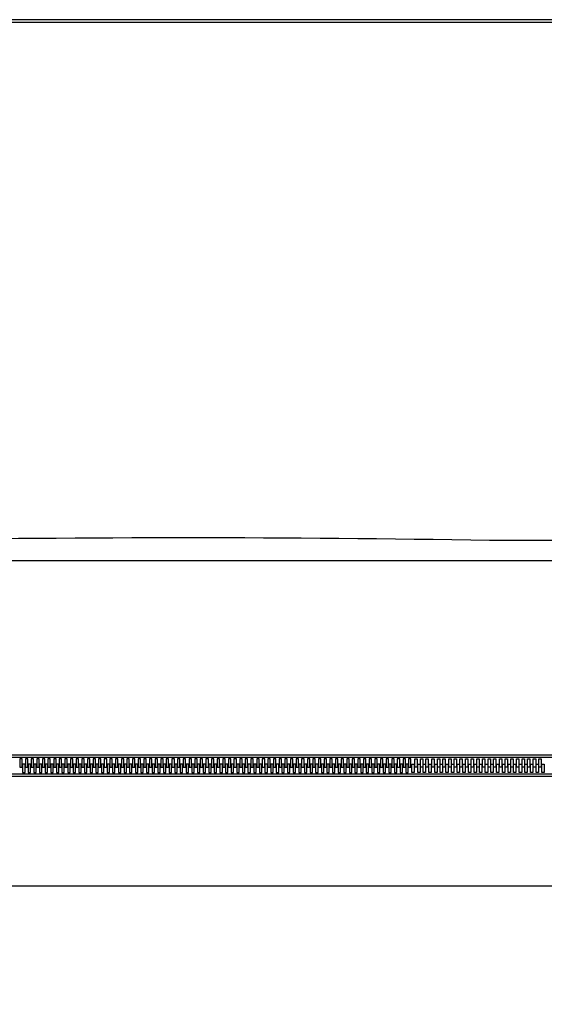
# Model space of a CAD drawing. Units: millimetres. Extents: x 83235 to 114519, y 1857 to 8774.
# Drawn here: x 96081 to 96524, y 4329 to 5161 of the extents above; entities that cross this region are included whole.
import ezdxf

# ---------------------------------------------------------------- set-up
doc = ezdxf.new("R2010")
doc.units = ezdxf.units.MM
doc.header["$MEASUREMENT"] = 0
doc.styles.get("Standard").update_dxf_attribs({"font": 'ARIALUNI.ttf'})
doc.dimstyles.new('1-10', dxfattribs={"dimtxt": 20, "dimasz": 2.5, "dimexe": 1.25, "dimexo": 0.625, "dimgap": 0.2, "dimtad": 1, "dimdec": 0, "dimlfac": 0.1, "dimtxsty": 'Standard', "dimblk": 'NONE', "dimcen": 2.5, "dimse1": 1, "dimse2": 1, "dimadec": 0, "dimazin": 0, "dimtfac": 1, "dimtdec": 0, "dimtmove": 0, "dimatfit": 3, "dimldrblk": 'NONE', "dimfxl": 0, "dimarcsym": 0})

# ---------------------------------------------------------------- blocks, each defined once
blk = doc.blocks.new('*D1000')
at = {"color": 0, "lineweight": -2, "transparency": 16777216}
blk.add_line((95259.67, 4721.11), (95259.67, 4329.05), dxfattribs=at)
at = {"layer": 'Defpoints', "color": 0, "transparency": 16777216}
for p in [(96477.73, 4721.11), (95259.67, 4329.05), (95508.27, 4329.05)]:
    blk.add_point(p, dxfattribs=at)
at = {"color": 0, "transparency": 16777216, "insert": (95209.55, 4525.08), "char_height": 50, "attachment_point": 5, "rotation": 90}
blk.add_mtext('42', dxfattribs=at)
blk = doc.blocks.new('_None')
blk = doc.blocks.new('*D1001')
at = {"color": 0, "lineweight": -2, "transparency": 16777216}
blk.add_line((97162.16, 5161.39), (97162.16, 4329.05), dxfattribs=at)
at = {"layer": 'Defpoints', "color": 0, "transparency": 16777216}
for p in [(96081.72, 5161.39), (96575.46, 4329.05, 2.86), (97162.16, 4329.05)]:
    blk.add_point(p, dxfattribs=at)
at = {"color": 0, "transparency": 16777216, "insert": (97111.61, 4745.22), "char_height": 50, "attachment_point": 5, "rotation": 90}
blk.add_mtext('91', dxfattribs=at)

msp = doc.modelspace()

# ---------------------------------------------------------------- linework, layer by layer
at = {"ltscale": 10}
for p, q in [((96723.78, 5161.36), (95439.67, 5161.41)), ((96708.29, 5159.05), (95439.67, 5159.05))]:
    msp.add_line(p, q, dxfattribs=at)
at = {"ltscale": 0.5}
for p, q in [((96863.05, 4704.05), (95459.45, 4704.05)), ((97009.67, 4539.8), (95439.67, 4539.8)), ((97009.67, 4537.8), (95439.67, 4537.8)), ((96080.93, 4536.52), (96080.93, 4529.52)), ((96082.93, 4536.52), (96080.93, 4536.52)), ((96082.93, 4529.52), (96082.93, 4536.52)), ((96085.64, 4536.52), (96085.64, 4529.52)), ((96087.64, 4536.52), (96085.64, 4536.52)), ((96087.64, 4529.52), (96087.64, 4536.52)), ((96090.34, 4536.52), (96090.34, 4529.52)), ((96092.34, 4536.52), (96090.34, 4536.52)), ((96092.34, 4529.52), (96092.34, 4536.52)), ((96095.19, 4536.52), (96095.19, 4529.52)), ((96097.19, 4536.52), (96095.19, 4536.52)), ((96097.19, 4529.52), (96097.19, 4536.52)), ((96099.9, 4536.52), (96099.9, 4529.52)), ((96101.9, 4536.52), (96099.9, 4536.52)), ((96099.9, 4536.52), (96099.9, 4529.52)), ((96101.9, 4536.52), (96099.9, 4536.52)), ((96101.9, 4529.52), (96101.9, 4536.52)), ((96101.9, 4529.52), (96101.9, 4536.52)), ((96104.6, 4536.52), (96104.6, 4529.52)), ((96106.6, 4536.52), (96104.6, 4536.52)), ((96106.6, 4529.52), (96106.6, 4536.52)), ((96109.45, 4536.52), (96109.45, 4529.52)), ((96111.45, 4536.52), (96109.45, 4536.52)), ((96111.45, 4529.52), (96111.45, 4536.52)), ((96114.16, 4536.52), (96114.16, 4529.52)), ((96116.16, 4536.52), (96114.16, 4536.52)), ((96116.16, 4529.52), (96116.16, 4536.52)), ((96118.86, 4536.52), (96118.86, 4529.52)), ((96120.86, 4536.52), (96118.86, 4536.52)), ((96120.86, 4529.52), (96120.86, 4536.52)), ((96123.71, 4536.52), (96123.71, 4529.52)), ((96125.71, 4536.52), (96123.71, 4536.52)), ((96125.71, 4529.52), (96125.71, 4536.52)), ((96128.42, 4536.52), (96128.42, 4529.52)), ((96130.42, 4536.52), (96128.42, 4536.52)), ((96130.42, 4529.52), (96130.42, 4536.52)), ((96133.12, 4536.52), (96133.12, 4529.52)), ((96135.12, 4536.52), (96133.12, 4536.52)), ((96135.12, 4529.52), (96135.12, 4536.52)), ((96137.97, 4536.52), (96137.97, 4529.52)), ((96139.97, 4536.52), (96137.97, 4536.52)), ((96139.97, 4529.52), (96139.97, 4536.52)), ((96142.68, 4536.52), (96142.68, 4529.52)), ((96144.68, 4536.52), (96142.68, 4536.52)), ((96144.68, 4529.52), (96144.68, 4536.52)), ((96147.38, 4536.52), (96147.38, 4529.52)), ((96149.38, 4536.52), (96147.38, 4536.52)), ((96149.38, 4529.52), (96149.38, 4536.52)), ((96152.23, 4536.52), (96152.23, 4529.52)), ((96154.23, 4536.52), (96152.23, 4536.52)), ((96154.23, 4529.52), (96154.23, 4536.52)), ((96156.94, 4536.52), (96156.94, 4529.52)), ((96158.94, 4536.52), (96156.94, 4536.52)), ((96158.94, 4529.52), (96158.94, 4536.52)), ((96161.64, 4536.52), (96161.64, 4529.52)), ((96163.64, 4536.52), (96161.64, 4536.52)), ((96163.64, 4529.52), (96163.64, 4536.52)), ((96166.62, 4536.52), (96166.62, 4529.52)), ((96168.62, 4536.52), (96166.62, 4536.52)), ((96168.62, 4529.52), (96168.62, 4536.52)), ((96171.32, 4536.52), (96171.32, 4529.52)), ((96173.32, 4536.52), (96171.32, 4536.52)), ((96173.32, 4529.52), (96173.32, 4536.52)), ((96176.03, 4536.52), (96176.03, 4529.52)), ((96178.03, 4536.52), (96176.03, 4536.52)), ((96178.03, 4529.52), (96178.03, 4536.52)), ((96180.88, 4536.52), (96180.88, 4529.52)), ((96182.88, 4536.52), (96180.88, 4536.52)), ((96182.88, 4529.52), (96182.88, 4536.52)), ((96185.58, 4536.52), (96185.58, 4529.52)), ((96187.58, 4536.52), (96185.58, 4536.52)), ((96187.58, 4529.52), (96187.58, 4536.52)), ((96190.29, 4536.52), (96190.29, 4529.52)), ((96192.29, 4536.52), (96190.29, 4536.52)), ((96192.29, 4529.52), (96192.29, 4536.52)), ((96195.14, 4536.52), (96195.14, 4529.52)), ((96197.14, 4536.52), (96195.14, 4536.52)), ((96197.14, 4529.52), (96197.14, 4536.52)), ((96199.84, 4536.52), (96199.84, 4529.52)), ((96201.84, 4536.52), (96199.84, 4536.52)), ((96201.84, 4529.52), (96201.84, 4536.52)), ((96204.55, 4536.52), (96204.55, 4529.52)), ((96206.55, 4536.52), (96204.55, 4536.52)), ((96206.55, 4529.52), (96206.55, 4536.52)), ((96209.4, 4536.52), (96209.4, 4529.52)), ((96211.4, 4536.52), (96209.4, 4536.52)), ((96211.4, 4529.52), (96211.4, 4536.52)), ((96214.1, 4536.52), (96214.1, 4529.52)), ((96216.1, 4536.52), (96214.1, 4536.52)), ((96216.1, 4529.52), (96216.1, 4536.52)), ((96218.81, 4536.52), (96218.81, 4529.52)), ((96220.81, 4536.52), (96218.81, 4536.52)), ((96220.81, 4529.52), (96220.81, 4536.52)), ((96223.87, 4536.52), (96223.87, 4529.52)), ((96225.87, 4536.52), (96223.87, 4536.52)), ((96225.87, 4529.52), (96225.87, 4536.52)), ((96228.57, 4536.52), (96228.57, 4529.52)), ((96230.57, 4536.52), (96228.57, 4536.52)), ((96230.57, 4529.52), (96230.57, 4536.52)), ((96233.27, 4536.52), (96233.27, 4529.52)), ((96235.27, 4536.52), (96233.27, 4536.52)), ((96235.27, 4529.52), (96235.27, 4536.52)), ((96238.13, 4536.52), (96238.13, 4529.52)), ((96240.13, 4536.52), (96238.13, 4536.52)), ((96240.13, 4529.52), (96240.13, 4536.52)), ((96242.83, 4536.52), (96242.83, 4529.52)), ((96244.83, 4536.52), (96242.83, 4536.52)), ((96244.83, 4529.52), (96244.83, 4536.52)), ((96247.54, 4536.52), (96247.54, 4529.52)), ((96249.54, 4536.52), (96247.54, 4536.52)), ((96249.54, 4529.52), (96249.54, 4536.52)), ((96252.39, 4536.52), (96252.39, 4529.52)), ((96254.39, 4536.52), (96252.39, 4536.52)), ((96254.39, 4529.52), (96254.39, 4536.52)), ((96257.09, 4536.52), (96257.09, 4529.52)), ((96259.09, 4536.52), (96257.09, 4536.52)), ((96259.09, 4529.52), (96259.09, 4536.52)), ((96261.8, 4536.52), (96261.8, 4529.52)), ((96263.8, 4536.52), (96261.8, 4536.52)), ((96263.8, 4529.52), (96263.8, 4536.52)), ((96266.65, 4536.52), (96266.65, 4529.52)), ((96268.65, 4536.52), (96266.65, 4536.52)), ((96268.65, 4529.52), (96268.65, 4536.52)), ((96271.35, 4536.52), (96271.35, 4529.52)), ((96273.35, 4536.52), (96271.35, 4536.52)), ((96273.35, 4529.52), (96273.35, 4536.52)), ((96276.06, 4536.52), (96276.06, 4529.52)), ((96278.06, 4536.52), (96276.06, 4536.52)), ((96278.06, 4529.52), (96278.06, 4536.52)), ((96281.03, 4536.52), (96281.03, 4529.52)), ((96283.03, 4536.52), (96281.03, 4536.52)), ((96283.03, 4529.52), (96283.03, 4536.52)), ((96285.73, 4536.52), (96285.73, 4529.52)), ((96287.73, 4536.52), (96285.73, 4536.52)), ((96287.73, 4529.52), (96287.73, 4536.52)), ((96290.44, 4536.52), (96290.44, 4529.52)), ((96292.44, 4536.52), (96290.44, 4536.52)), ((96292.44, 4529.52), (96292.44, 4536.52)), ((96295.29, 4536.52), (96295.29, 4529.52)), ((96297.29, 4536.52), (96295.29, 4536.52)), ((96297.29, 4529.52), (96297.29, 4536.52)), ((96300, 4536.52), (96300, 4529.52)), ((96302, 4536.52), (96300, 4536.52)), ((96302, 4529.52), (96302, 4536.52)), ((96304.7, 4536.52), (96304.7, 4529.52)), ((96306.7, 4536.52), (96304.7, 4536.52)), ((96306.7, 4529.52), (96306.7, 4536.52)), ((96309.55, 4536.52), (96309.55, 4529.52)), ((96311.55, 4536.52), (96309.55, 4536.52)), ((96311.55, 4529.52), (96311.55, 4536.52)), ((96314.26, 4536.52), (96314.26, 4529.52)), ((96316.26, 4536.52), (96314.26, 4536.52)), ((96316.26, 4529.52), (96316.26, 4536.52)), ((96318.96, 4536.52), (96318.96, 4529.52)), ((96320.96, 4536.52), (96318.96, 4536.52)), ((96320.96, 4529.52), (96320.96, 4536.52)), ((96323.81, 4536.52), (96323.81, 4529.52)), ((96325.81, 4536.52), (96323.81, 4536.52)), ((96325.81, 4529.52), (96325.81, 4536.52)), ((96328.52, 4536.52), (96328.52, 4529.52)), ((96330.52, 4536.52), (96328.52, 4536.52)), ((96330.52, 4529.52), (96330.52, 4536.52)), ((96333.22, 4536.52), (96333.22, 4529.52)), ((96335.22, 4536.52), (96333.22, 4536.52)), ((96335.22, 4529.52), (96335.22, 4536.52)), ((96338.07, 4536.52), (96338.07, 4529.52)), ((96340.07, 4536.52), (96338.07, 4536.52)), ((96340.07, 4529.52), (96340.07, 4536.52)), ((96342.77, 4536.52), (96342.77, 4529.52)), ((96344.77, 4536.52), (96342.77, 4536.52)), ((96344.77, 4529.52), (96344.77, 4536.52)), ((96347.48, 4536.52), (96347.48, 4529.52)), ((96349.48, 4536.52), (96347.48, 4536.52)), ((96349.48, 4529.52), (96349.48, 4536.52)), ((96352.33, 4536.52), (96352.33, 4529.52)), ((96354.33, 4536.52), (96352.33, 4536.52)), ((96354.33, 4529.52), (96354.33, 4536.52)), ((96357.03, 4536.52), (96357.03, 4529.52)), ((96359.03, 4536.52), (96357.03, 4536.52)), ((96359.03, 4529.52), (96359.03, 4536.52)), ((96361.74, 4536.52), (96361.74, 4529.52)), ((96363.74, 4536.52), (96361.74, 4536.52)), ((96363.74, 4529.52), (96363.74, 4536.52)), ((96366.44, 4536.52), (96366.44, 4529.52)), ((96368.44, 4536.52), (96366.44, 4536.52)), ((96368.44, 4529.52), (96368.44, 4536.52)), ((96371.29, 4536.52), (96371.29, 4529.52)), ((96373.29, 4536.52), (96371.29, 4536.52)), ((96373.29, 4529.52), (96373.29, 4536.52)), ((96376, 4536.52), (96376, 4529.52)), ((96378, 4536.52), (96376, 4536.52)), ((96378, 4529.52), (96378, 4536.52)), ((96380.7, 4536.52), (96380.7, 4529.52)), ((96382.7, 4536.52), (96380.7, 4536.52)), ((96382.7, 4529.52), (96382.7, 4536.52)), ((96385.55, 4536.52), (96385.55, 4529.52)), ((96387.55, 4536.52), (96385.55, 4536.52)), ((96387.55, 4529.52), (96387.55, 4536.52)), ((96390.26, 4536.52), (96390.26, 4529.52)), ((96392.26, 4536.52), (96390.26, 4536.52)), ((96392.26, 4529.52), (96392.26, 4536.52)), ((96395.11, 4536.52), (96395.11, 4529.52)), ((96397.11, 4536.52), (96395.11, 4536.52)), ((96397.11, 4529.52), (96397.11, 4536.52)), ((96399.81, 4536.52), (96399.81, 4529.52)), ((96401.81, 4536.52), (96399.81, 4536.52)), ((96401.81, 4529.52), (96401.81, 4536.52)), ((96404.66, 4536.52), (96404.66, 4529.52)), ((96406.66, 4536.52), (96404.66, 4536.52)), ((96406.66, 4529.52), (96406.66, 4536.52)), ((96409.37, 4536.52), (96409.37, 4529.52)), ((96411.37, 4536.52), (96409.37, 4536.52)), ((96411.37, 4529.52), (96411.37, 4536.52)), ((96414.6, 4529.52), (96414.6, 4536.52)), ((96414.6, 4536.52), (96416.6, 4536.52)), ((96416.6, 4536.52), (96416.6, 4529.52)), ((96419.3, 4529.52), (96419.3, 4536.52)), ((96419.3, 4536.52), (96421.3, 4536.52)), ((96421.3, 4536.52), (96421.3, 4529.52)), ((96424, 4529.52), (96424, 4536.52)), ((96424, 4536.52), (96426, 4536.52)), ((96426, 4536.52), (96426, 4529.52)), ((96428.98, 4529.52), (96428.98, 4536.52)), ((96428.98, 4536.52), (96430.98, 4536.52)), ((96430.98, 4536.52), (96430.98, 4529.52)), ((96433.68, 4529.52), (96433.68, 4536.52)), ((96433.68, 4536.52), (96435.68, 4536.52)), ((96435.68, 4536.52), (96435.68, 4529.52)), ((96438.39, 4529.52), (96438.39, 4536.52)), ((96438.39, 4536.52), (96440.39, 4536.52)), ((96440.39, 4536.52), (96440.39, 4529.52)), ((96443.24, 4529.52), (96443.24, 4536.52)), ((96443.24, 4536.52), (96445.24, 4536.52)), ((96445.24, 4536.52), (96445.24, 4529.52)), ((96447.94, 4529.52), (96447.94, 4536.52)), ((96447.94, 4536.52), (96449.94, 4536.52)), ((96449.94, 4536.52), (96449.94, 4529.52)), ((96452.65, 4529.52), (96452.65, 4536.52)), ((96452.65, 4536.52), (96454.65, 4536.52)), ((96454.65, 4536.52), (96454.65, 4529.52)), ((96457.5, 4529.52), (96457.5, 4536.52)), ((96457.5, 4536.52), (96459.5, 4536.52)), ((96459.5, 4536.52), (96459.5, 4529.52)), ((96462.2, 4529.52), (96462.2, 4536.52)), ((96462.2, 4536.52), (96464.2, 4536.52)), ((96464.2, 4536.52), (96464.2, 4529.52)), ((96466.91, 4529.52), (96466.91, 4536.52)), ((96466.91, 4536.52), (96468.91, 4536.52)), ((96468.91, 4536.52), (96468.91, 4529.52)), ((96471.76, 4529.52), (96471.76, 4536.52)), ((96471.76, 4536.52), (96473.76, 4536.52)), ((96473.76, 4536.52), (96473.76, 4529.52)), ((96476.46, 4529.52), (96476.46, 4536.52)), ((96476.46, 4536.52), (96478.46, 4536.52)), ((96478.46, 4536.52), (96478.46, 4529.52)), ((96481.17, 4529.52), (96481.17, 4536.52)), ((96481.17, 4536.52), (96483.17, 4536.52)), ((96483.17, 4536.52), (96483.17, 4529.52)), ((96486.23, 4529.52), (96486.23, 4536.52)), ((96486.23, 4536.52), (96488.23, 4536.52)), ((96488.23, 4536.52), (96488.23, 4529.52)), ((96490.93, 4529.52), (96490.93, 4536.52)), ((96490.93, 4536.52), (96492.93, 4536.52)), ((96492.93, 4536.52), (96492.93, 4529.52)), ((96495.64, 4529.52), (96495.64, 4536.52)), ((96495.64, 4536.52), (96497.64, 4536.52)), ((96497.64, 4536.52), (96497.64, 4529.52)), ((96500.49, 4529.52), (96500.49, 4536.52)), ((96500.49, 4536.52), (96502.49, 4536.52)), ((96502.49, 4536.52), (96502.49, 4529.52)), ((96505.19, 4529.52), (96505.19, 4536.52)), ((96505.19, 4536.52), (96507.19, 4536.52)), ((96507.19, 4536.52), (96507.19, 4529.52)), ((96509.9, 4529.52), (96509.9, 4536.52)), ((96509.9, 4536.52), (96511.9, 4536.52)), ((96511.9, 4536.52), (96511.9, 4529.52)), ((96514.75, 4529.52), (96514.75, 4536.52)), ((96514.75, 4536.52), (96516.75, 4536.52)), ((96516.75, 4536.52), (96516.75, 4529.52)), ((96519.45, 4529.52), (96519.45, 4536.52)), ((96519.45, 4536.52), (96521.45, 4536.52)), ((96521.45, 4536.52), (96521.45, 4529.52)), ((96080.93, 4529.52), (96082.93, 4529.52)), ((96083.2, 4531.92), (96083.2, 4524.92)), ((96085.2, 4531.92), (96083.2, 4531.92)), ((96085.2, 4524.92), (96085.2, 4531.92)), ((96085.64, 4529.52), (96087.64, 4529.52)), ((96087.91, 4531.92), (96087.91, 4524.92)), ((96089.91, 4531.92), (96087.91, 4531.92)), ((96089.91, 4524.92), (96089.91, 4531.92)), ((96090.34, 4529.52), (96092.34, 4529.52)), ((96092.76, 4531.92), (96092.76, 4524.92)), ((96094.76, 4531.92), (96092.76, 4531.92)), ((96094.76, 4524.92), (96094.76, 4531.92)), ((96095.19, 4529.52), (96097.19, 4529.52)), ((96097.46, 4531.92), (96097.46, 4524.92)), ((96099.46, 4531.92), (96097.46, 4531.92)), ((96099.46, 4524.92), (96099.46, 4531.92)), ((96099.9, 4529.52), (96101.9, 4529.52)), ((96099.9, 4529.52), (96101.9, 4529.52)), ((96102.17, 4531.92), (96102.17, 4524.92)), ((96104.17, 4531.92), (96102.17, 4531.92)), ((96104.17, 4524.92), (96104.17, 4531.92)), ((96104.6, 4529.52), (96106.6, 4529.52)), ((96107.02, 4531.92), (96107.02, 4524.92)), ((96109.02, 4531.92), (96107.02, 4531.92)), ((96109.02, 4524.92), (96109.02, 4531.92)), ((96109.45, 4529.52), (96111.45, 4529.52)), ((96111.72, 4531.92), (96111.72, 4524.92)), ((96113.72, 4531.92), (96111.72, 4531.92)), ((96113.72, 4524.92), (96113.72, 4531.92)), ((96114.16, 4529.52), (96116.16, 4529.52)), ((96116.43, 4531.92), (96116.43, 4524.92)), ((96118.43, 4531.92), (96116.43, 4531.92)), ((96118.43, 4524.92), (96118.43, 4531.92)), ((96118.86, 4529.52), (96120.86, 4529.52)), ((96121.28, 4531.92), (96121.28, 4524.92)), ((96123.28, 4531.92), (96121.28, 4531.92)), ((96123.28, 4524.92), (96123.28, 4531.92)), ((96123.71, 4529.52), (96125.71, 4529.52)), ((96125.98, 4531.92), (96125.98, 4524.92)), ((96127.98, 4531.92), (96125.98, 4531.92)), ((96127.98, 4524.92), (96127.98, 4531.92)), ((96128.42, 4529.52), (96130.42, 4529.52)), ((96130.69, 4531.92), (96130.69, 4524.92)), ((96132.69, 4531.92), (96130.69, 4531.92)), ((96132.69, 4524.92), (96132.69, 4531.92)), ((96133.12, 4529.52), (96135.12, 4529.52)), ((96135.54, 4531.92), (96135.54, 4524.92)), ((96137.54, 4531.92), (96135.54, 4531.92)), ((96137.54, 4524.92), (96137.54, 4531.92)), ((96137.97, 4529.52), (96139.97, 4529.52)), ((96140.24, 4531.92), (96140.24, 4524.92)), ((96142.24, 4531.92), (96140.24, 4531.92)), ((96142.24, 4524.92), (96142.24, 4531.92)), ((96142.68, 4529.52), (96144.68, 4529.52)), ((96144.95, 4531.92), (96144.95, 4524.92)), ((96146.95, 4531.92), (96144.95, 4531.92)), ((96146.95, 4524.92), (96146.95, 4531.92)), ((96147.38, 4529.52), (96149.38, 4529.52)), ((96149.8, 4531.92), (96149.8, 4524.92)), ((96151.8, 4531.92), (96149.8, 4531.92)), ((96151.8, 4524.92), (96151.8, 4531.92)), ((96152.23, 4529.52), (96154.23, 4529.52)), ((96154.5, 4531.92), (96154.5, 4524.92)), ((96156.5, 4531.92), (96154.5, 4531.92)), ((96156.5, 4524.92), (96156.5, 4531.92)), ((96156.94, 4529.52), (96158.94, 4529.52)), ((96159.21, 4531.92), (96159.21, 4524.92)), ((96161.21, 4531.92), (96159.21, 4531.92)), ((96161.21, 4524.92), (96161.21, 4531.92)), ((96161.64, 4529.52), (96163.64, 4529.52)), ((96164.18, 4531.92), (96164.18, 4524.92)), ((96166.18, 4531.92), (96164.18, 4531.92)), ((96166.18, 4524.92), (96166.18, 4531.92)), ((96166.62, 4529.52), (96168.62, 4529.52)), ((96168.89, 4531.92), (96168.89, 4524.92)), ((96170.89, 4531.92), (96168.89, 4531.92)), ((96170.89, 4524.92), (96170.89, 4531.92)), ((96171.32, 4529.52), (96173.32, 4529.52)), ((96173.59, 4531.92), (96173.59, 4524.92)), ((96175.59, 4531.92), (96173.59, 4531.92)), ((96175.59, 4524.92), (96175.59, 4531.92)), ((96176.03, 4529.52), (96178.03, 4529.52)), ((96178.44, 4531.92), (96178.44, 4524.92)), ((96180.44, 4531.92), (96178.44, 4531.92)), ((96180.44, 4524.92), (96180.44, 4531.92)), ((96180.88, 4529.52), (96182.88, 4529.52)), ((96183.15, 4531.92), (96183.15, 4524.92)), ((96185.15, 4531.92), (96183.15, 4531.92)), ((96185.15, 4524.92), (96185.15, 4531.92)), ((96185.58, 4529.52), (96187.58, 4529.52)), ((96187.85, 4531.92), (96187.85, 4524.92)), ((96189.85, 4531.92), (96187.85, 4531.92)), ((96189.85, 4524.92), (96189.85, 4531.92)), ((96190.29, 4529.52), (96192.29, 4529.52)), ((96192.7, 4531.92), (96192.7, 4524.92)), ((96194.7, 4531.92), (96192.7, 4531.92)), ((96194.7, 4524.92), (96194.7, 4531.92)), ((96195.14, 4529.52), (96197.14, 4529.52)), ((96197.41, 4531.92), (96197.41, 4524.92)), ((96199.41, 4531.92), (96197.41, 4531.92)), ((96199.41, 4524.92), (96199.41, 4531.92)), ((96199.84, 4529.52), (96201.84, 4529.52)), ((96202.11, 4531.92), (96202.11, 4524.92)), ((96204.11, 4531.92), (96202.11, 4531.92)), ((96204.11, 4524.92), (96204.11, 4531.92)), ((96204.55, 4529.52), (96206.55, 4529.52)), ((96206.96, 4531.92), (96206.96, 4524.92)), ((96208.96, 4531.92), (96206.96, 4531.92)), ((96208.96, 4524.92), (96208.96, 4531.92)), ((96209.4, 4529.52), (96211.4, 4529.52)), ((96211.67, 4531.92), (96211.67, 4524.92)), ((96213.67, 4531.92), (96211.67, 4531.92)), ((96213.67, 4524.92), (96213.67, 4531.92)), ((96214.1, 4529.52), (96216.1, 4529.52)), ((96216.37, 4531.92), (96216.37, 4524.92)), ((96218.37, 4531.92), (96216.37, 4531.92)), ((96218.37, 4524.92), (96218.37, 4531.92)), ((96218.81, 4529.52), (96220.81, 4529.52)), ((96221.43, 4531.92), (96221.43, 4524.92)), ((96223.43, 4531.92), (96221.43, 4531.92)), ((96223.43, 4524.92), (96223.43, 4531.92)), ((96223.87, 4529.52), (96225.87, 4529.52)), ((96226.14, 4531.92), (96226.14, 4524.92)), ((96228.14, 4531.92), (96226.14, 4531.92)), ((96228.14, 4524.92), (96228.14, 4531.92)), ((96228.57, 4529.52), (96230.57, 4529.52)), ((96230.84, 4531.92), (96230.84, 4524.92)), ((96232.84, 4531.92), (96230.84, 4531.92)), ((96232.84, 4524.92), (96232.84, 4531.92)), ((96233.27, 4529.52), (96235.27, 4529.52)), ((96235.69, 4531.92), (96235.69, 4524.92)), ((96237.69, 4531.92), (96235.69, 4531.92)), ((96237.69, 4524.92), (96237.69, 4531.92)), ((96238.13, 4529.52), (96240.13, 4529.52)), ((96240.4, 4531.92), (96240.4, 4524.92)), ((96242.4, 4531.92), (96240.4, 4531.92)), ((96242.4, 4524.92), (96242.4, 4531.92)), ((96242.83, 4529.52), (96244.83, 4529.52)), ((96245.1, 4531.92), (96245.1, 4524.92)), ((96247.1, 4531.92), (96245.1, 4531.92)), ((96247.1, 4524.92), (96247.1, 4531.92)), ((96247.54, 4529.52), (96249.54, 4529.52)), ((96249.95, 4531.92), (96249.95, 4524.92)), ((96251.95, 4531.92), (96249.95, 4531.92)), ((96251.95, 4524.92), (96251.95, 4531.92)), ((96252.39, 4529.52), (96254.39, 4529.52)), ((96254.66, 4531.92), (96254.66, 4524.92)), ((96256.66, 4531.92), (96254.66, 4531.92)), ((96256.66, 4524.92), (96256.66, 4531.92)), ((96257.09, 4529.52), (96259.09, 4529.52)), ((96259.36, 4531.92), (96259.36, 4524.92)), ((96261.36, 4531.92), (96259.36, 4531.92)), ((96261.36, 4524.92), (96261.36, 4531.92)), ((96261.8, 4529.52), (96263.8, 4529.52)), ((96264.21, 4531.92), (96264.21, 4524.92)), ((96266.21, 4531.92), (96264.21, 4531.92)), ((96266.21, 4524.92), (96266.21, 4531.92)), ((96266.65, 4529.52), (96268.65, 4529.52)), ((96268.92, 4531.92), (96268.92, 4524.92)), ((96270.92, 4531.92), (96268.92, 4531.92)), ((96270.92, 4524.92), (96270.92, 4531.92)), ((96271.35, 4529.52), (96273.35, 4529.52)), ((96273.62, 4531.92), (96273.62, 4524.92)), ((96275.62, 4531.92), (96273.62, 4531.92)), ((96275.62, 4524.92), (96275.62, 4531.92)), ((96276.06, 4529.52), (96278.06, 4529.52)), ((96278.6, 4531.92), (96278.6, 4524.92)), ((96280.6, 4531.92), (96278.6, 4531.92)), ((96280.6, 4524.92), (96280.6, 4531.92)), ((96281.03, 4529.52), (96283.03, 4529.52)), ((96283.3, 4531.92), (96283.3, 4524.92)), ((96285.3, 4531.92), (96283.3, 4531.92)), ((96285.3, 4524.92), (96285.3, 4531.92)), ((96285.73, 4529.52), (96287.73, 4529.52)), ((96288, 4531.92), (96288, 4524.92)), ((96290, 4531.92), (96288, 4531.92)), ((96290, 4524.92), (96290, 4531.92)), ((96290.44, 4529.52), (96292.44, 4529.52)), ((96292.86, 4531.92), (96292.86, 4524.92)), ((96294.86, 4531.92), (96292.86, 4531.92)), ((96294.86, 4524.92), (96294.86, 4531.92)), ((96295.29, 4529.52), (96297.29, 4529.52)), ((96297.56, 4531.92), (96297.56, 4524.92)), ((96299.56, 4531.92), (96297.56, 4531.92)), ((96299.56, 4524.92), (96299.56, 4531.92)), ((96300, 4529.52), (96302, 4529.52)), ((96302.27, 4531.92), (96302.27, 4524.92)), ((96304.27, 4531.92), (96302.27, 4531.92)), ((96304.27, 4524.92), (96304.27, 4531.92)), ((96304.7, 4529.52), (96306.7, 4529.52)), ((96307.12, 4531.92), (96307.12, 4524.92)), ((96309.12, 4531.92), (96307.12, 4531.92)), ((96309.12, 4524.92), (96309.12, 4531.92)), ((96309.55, 4529.52), (96311.55, 4529.52)), ((96311.82, 4531.92), (96311.82, 4524.92)), ((96313.82, 4531.92), (96311.82, 4531.92)), ((96313.82, 4524.92), (96313.82, 4531.92)), ((96314.26, 4529.52), (96316.26, 4529.52)), ((96316.53, 4531.92), (96316.53, 4524.92)), ((96318.53, 4531.92), (96316.53, 4531.92)), ((96318.53, 4524.92), (96318.53, 4531.92)), ((96318.96, 4529.52), (96320.96, 4529.52)), ((96321.38, 4531.92), (96321.38, 4524.92)), ((96323.38, 4531.92), (96321.38, 4531.92)), ((96323.38, 4524.92), (96323.38, 4531.92)), ((96323.81, 4529.52), (96325.81, 4529.52)), ((96326.08, 4531.92), (96326.08, 4524.92)), ((96328.08, 4531.92), (96326.08, 4531.92)), ((96328.08, 4524.92), (96328.08, 4531.92)), ((96328.52, 4529.52), (96330.52, 4529.52)), ((96330.79, 4531.92), (96330.79, 4524.92)), ((96332.79, 4531.92), (96330.79, 4531.92)), ((96332.79, 4524.92), (96332.79, 4531.92)), ((96333.22, 4529.52), (96335.22, 4529.52)), ((96335.64, 4531.92), (96335.64, 4524.92)), ((96337.64, 4531.92), (96335.64, 4531.92)), ((96337.64, 4524.92), (96337.64, 4531.92)), ((96338.07, 4529.52), (96340.07, 4529.52)), ((96340.34, 4531.92), (96340.34, 4524.92)), ((96342.34, 4531.92), (96340.34, 4531.92)), ((96342.34, 4524.92), (96342.34, 4531.92)), ((96342.77, 4529.52), (96344.77, 4529.52)), ((96345.04, 4531.92), (96345.04, 4524.92)), ((96347.04, 4531.92), (96345.04, 4531.92)), ((96347.04, 4524.92), (96347.04, 4531.92)), ((96347.48, 4529.52), (96349.48, 4529.52)), ((96349.9, 4531.92), (96349.9, 4524.92)), ((96351.9, 4531.92), (96349.9, 4531.92)), ((96351.9, 4524.92), (96351.9, 4531.92)), ((96352.33, 4529.52), (96354.33, 4529.52)), ((96354.6, 4531.92), (96354.6, 4524.92)), ((96356.6, 4531.92), (96354.6, 4531.92)), ((96356.6, 4524.92), (96356.6, 4531.92)), ((96357.03, 4529.52), (96359.03, 4529.52)), ((96359.3, 4531.92), (96359.3, 4524.92)), ((96361.3, 4531.92), (96359.3, 4531.92)), ((96361.3, 4524.92), (96361.3, 4531.92)), ((96361.74, 4529.52), (96363.74, 4529.52)), ((96364.01, 4531.92), (96364.01, 4524.92)), ((96366.01, 4531.92), (96364.01, 4531.92)), ((96366.01, 4524.92), (96366.01, 4531.92)), ((96366.44, 4529.52), (96368.44, 4529.52)), ((96368.86, 4531.92), (96368.86, 4524.92)), ((96370.86, 4531.92), (96368.86, 4531.92)), ((96370.86, 4524.92), (96370.86, 4531.92)), ((96371.29, 4529.52), (96373.29, 4529.52)), ((96373.56, 4531.92), (96373.56, 4524.92)), ((96375.56, 4531.92), (96373.56, 4531.92)), ((96375.56, 4524.92), (96375.56, 4531.92)), ((96376, 4529.52), (96378, 4529.52)), ((96378.27, 4531.92), (96378.27, 4524.92)), ((96380.27, 4531.92), (96378.27, 4531.92)), ((96380.27, 4524.92), (96380.27, 4531.92)), ((96380.7, 4529.52), (96382.7, 4529.52)), ((96383.12, 4531.92), (96383.12, 4524.92)), ((96385.12, 4531.92), (96383.12, 4531.92)), ((96385.12, 4524.92), (96385.12, 4531.92)), ((96385.55, 4529.52), (96387.55, 4529.52)), ((96387.82, 4531.92), (96387.82, 4524.92)), ((96389.82, 4531.92), (96387.82, 4531.92)), ((96389.82, 4524.92), (96389.82, 4531.92)), ((96390.26, 4529.52), (96392.26, 4529.52)), ((96392.67, 4531.92), (96392.67, 4524.92)), ((96394.67, 4531.92), (96392.67, 4531.92)), ((96394.67, 4524.92), (96394.67, 4531.92)), ((96395.11, 4529.52), (96397.11, 4529.52)), ((96397.38, 4531.92), (96397.38, 4524.92)), ((96399.38, 4531.92), (96397.38, 4531.92)), ((96399.38, 4524.92), (96399.38, 4531.92)), ((96399.81, 4529.52), (96401.81, 4529.52)), ((96402.23, 4531.92), (96402.23, 4524.92)), ((96404.23, 4531.92), (96402.23, 4531.92)), ((96404.23, 4524.92), (96404.23, 4531.92)), ((96404.66, 4529.52), (96406.66, 4529.52)), ((96406.93, 4531.92), (96406.93, 4524.92)), ((96408.93, 4531.92), (96406.93, 4531.92)), ((96408.93, 4524.92), (96408.93, 4531.92)), ((96409.37, 4529.52), (96411.37, 4529.52)), ((96412.18, 4524.92), (96412.18, 4531.92)), ((96412.18, 4531.92), (96414.18, 4531.92)), ((96414.18, 4531.92), (96414.18, 4524.92)), ((96416.6, 4529.52), (96414.6, 4529.52)), ((96417.03, 4524.92), (96417.03, 4531.92)), ((96417.03, 4531.92), (96419.03, 4531.92)), ((96419.03, 4531.92), (96419.03, 4524.92)), ((96421.3, 4529.52), (96419.3, 4529.52)), ((96421.73, 4524.92), (96421.73, 4531.92)), ((96421.73, 4531.92), (96423.73, 4531.92)), ((96423.73, 4531.92), (96423.73, 4524.92)), ((96426, 4529.52), (96424, 4529.52)), ((96426.44, 4524.92), (96426.44, 4531.92)), ((96426.44, 4531.92), (96428.44, 4531.92)), ((96428.44, 4531.92), (96428.44, 4524.92)), ((96430.98, 4529.52), (96428.98, 4529.52)), ((96431.41, 4524.92), (96431.41, 4531.92)), ((96431.41, 4531.92), (96433.41, 4531.92)), ((96433.41, 4531.92), (96433.41, 4524.92)), ((96435.68, 4529.52), (96433.68, 4529.52)), ((96436.12, 4524.92), (96436.12, 4531.92)), ((96436.12, 4531.92), (96438.12, 4531.92)), ((96438.12, 4531.92), (96438.12, 4524.92)), ((96440.39, 4529.52), (96438.39, 4529.52)), ((96440.82, 4524.92), (96440.82, 4531.92)), ((96440.82, 4531.92), (96442.82, 4531.92)), ((96442.82, 4531.92), (96442.82, 4524.92)), ((96445.24, 4529.52), (96443.24, 4529.52)), ((96445.67, 4524.92), (96445.67, 4531.92)), ((96445.67, 4531.92), (96447.67, 4531.92)), ((96447.67, 4531.92), (96447.67, 4524.92)), ((96449.94, 4529.52), (96447.94, 4529.52)), ((96450.38, 4524.92), (96450.38, 4531.92)), ((96450.38, 4531.92), (96452.38, 4531.92)), ((96452.38, 4531.92), (96452.38, 4524.92)), ((96454.65, 4529.52), (96452.65, 4529.52)), ((96455.08, 4524.92), (96455.08, 4531.92)), ((96455.08, 4531.92), (96457.08, 4531.92)), ((96457.08, 4531.92), (96457.08, 4524.92)), ((96459.5, 4529.52), (96457.5, 4529.52)), ((96459.93, 4524.92), (96459.93, 4531.92)), ((96459.93, 4531.92), (96461.93, 4531.92)), ((96461.93, 4531.92), (96461.93, 4524.92)), ((96464.2, 4529.52), (96462.2, 4529.52)), ((96464.64, 4524.92), (96464.64, 4531.92)), ((96464.64, 4531.92), (96466.64, 4531.92)), ((96466.64, 4531.92), (96466.64, 4524.92)), ((96468.91, 4529.52), (96466.91, 4529.52)), ((96469.34, 4524.92), (96469.34, 4531.92)), ((96469.34, 4531.92), (96471.34, 4531.92)), ((96471.34, 4531.92), (96471.34, 4524.92)), ((96473.76, 4529.52), (96471.76, 4529.52)), ((96474.19, 4524.92), (96474.19, 4531.92)), ((96474.19, 4531.92), (96476.19, 4531.92)), ((96476.19, 4531.92), (96476.19, 4524.92)), ((96478.46, 4529.52), (96476.46, 4529.52)), ((96478.9, 4524.92), (96478.9, 4531.92)), ((96478.9, 4531.92), (96480.9, 4531.92)), ((96480.9, 4531.92), (96480.9, 4524.92)), ((96483.17, 4529.52), (96481.17, 4529.52)), ((96483.6, 4524.92), (96483.6, 4531.92)), ((96483.6, 4531.92), (96485.6, 4531.92)), ((96485.6, 4531.92), (96485.6, 4524.92)), ((96488.23, 4529.52), (96486.23, 4529.52)), ((96488.66, 4524.92), (96488.66, 4531.92)), ((96488.66, 4531.92), (96490.66, 4531.92)), ((96490.66, 4531.92), (96490.66, 4524.92)), ((96492.93, 4529.52), (96490.93, 4529.52)), ((96493.37, 4524.92), (96493.37, 4531.92)), ((96493.37, 4531.92), (96495.37, 4531.92)), ((96495.37, 4531.92), (96495.37, 4524.92)), ((96497.64, 4529.52), (96495.64, 4529.52)), ((96498.07, 4524.92), (96498.07, 4531.92)), ((96498.07, 4531.92), (96500.07, 4531.92)), ((96500.07, 4531.92), (96500.07, 4524.92)), ((96502.49, 4529.52), (96500.49, 4529.52)), ((96502.92, 4524.92), (96502.92, 4531.92)), ((96502.92, 4531.92), (96504.92, 4531.92)), ((96504.92, 4531.92), (96504.92, 4524.92)), ((96507.19, 4529.52), (96505.19, 4529.52)), ((96507.63, 4524.92), (96507.63, 4531.92)), ((96507.63, 4531.92), (96509.63, 4531.92)), ((96509.63, 4531.92), (96509.63, 4524.92)), ((96511.9, 4529.52), (96509.9, 4529.52)), ((96512.33, 4524.92), (96512.33, 4531.92)), ((96512.33, 4531.92), (96514.33, 4531.92)), ((96514.33, 4531.92), (96514.33, 4524.92)), ((96516.75, 4529.52), (96514.75, 4529.52)), ((96517.18, 4524.92), (96517.18, 4531.92)), ((96517.18, 4531.92), (96519.18, 4531.92)), ((96519.18, 4531.92), (96519.18, 4524.92)), ((96521.45, 4529.52), (96519.45, 4529.52)), ((96521.89, 4524.92), (96521.89, 4531.92)), ((96521.89, 4531.92), (96523.89, 4531.92)), ((96523.89, 4531.92), (96523.89, 4524.92)), ((97009.98, 4523.64), (95439.67, 4523.64)), ((97009.98, 4521.64), (95439.67, 4521.64)), ((96083.2, 4524.92), (96085.2, 4524.92)), ((96087.91, 4524.92), (96089.91, 4524.92)), ((96092.76, 4524.92), (96094.76, 4524.92)), ((96097.46, 4524.92), (96099.46, 4524.92)), ((96102.17, 4524.92), (96104.17, 4524.92)), ((96107.02, 4524.92), (96109.02, 4524.92)), ((96111.72, 4524.92), (96113.72, 4524.92)), ((96116.43, 4524.92), (96118.43, 4524.92)), ((96121.28, 4524.92), (96123.28, 4524.92)), ((96125.98, 4524.92), (96127.98, 4524.92)), ((96130.69, 4524.92), (96132.69, 4524.92)), ((96135.54, 4524.92), (96137.54, 4524.92)), ((96140.24, 4524.92), (96142.24, 4524.92)), ((96144.95, 4524.92), (96146.95, 4524.92)), ((96149.8, 4524.92), (96151.8, 4524.92)), ((96154.5, 4524.92), (96156.5, 4524.92)), ((96159.21, 4524.92), (96161.21, 4524.92)), ((96164.18, 4524.92), (96166.18, 4524.92)), ((96168.89, 4524.92), (96170.89, 4524.92)), ((96173.59, 4524.92), (96175.59, 4524.92)), ((96178.44, 4524.92), (96180.44, 4524.92)), ((96183.15, 4524.92), (96185.15, 4524.92)), ((96187.85, 4524.92), (96189.85, 4524.92)), ((96192.7, 4524.92), (96194.7, 4524.92)), ((96197.41, 4524.92), (96199.41, 4524.92)), ((96202.11, 4524.92), (96204.11, 4524.92)), ((96206.96, 4524.92), (96208.96, 4524.92)), ((96211.67, 4524.92), (96213.67, 4524.92)), ((96216.37, 4524.92), (96218.37, 4524.92)), ((96221.43, 4524.92), (96223.43, 4524.92)), ((96226.14, 4524.92), (96228.14, 4524.92)), ((96230.84, 4524.92), (96232.84, 4524.92)), ((96235.69, 4524.92), (96237.69, 4524.92)), ((96240.4, 4524.92), (96242.4, 4524.92)), ((96245.1, 4524.92), (96247.1, 4524.92)), ((96249.95, 4524.92), (96251.95, 4524.92)), ((96254.66, 4524.92), (96256.66, 4524.92)), ((96259.36, 4524.92), (96261.36, 4524.92)), ((96264.21, 4524.92), (96266.21, 4524.92)), ((96268.92, 4524.92), (96270.92, 4524.92)), ((96273.62, 4524.92), (96275.62, 4524.92)), ((96278.6, 4524.92), (96280.6, 4524.92)), ((96283.3, 4524.92), (96285.3, 4524.92)), ((96288, 4524.92), (96290, 4524.92)), ((96292.86, 4524.92), (96294.86, 4524.92)), ((96297.56, 4524.92), (96299.56, 4524.92)), ((96302.27, 4524.92), (96304.27, 4524.92)), ((96307.12, 4524.92), (96309.12, 4524.92)), ((96311.82, 4524.92), (96313.82, 4524.92)), ((96316.53, 4524.92), (96318.53, 4524.92)), ((96321.38, 4524.92), (96323.38, 4524.92)), ((96326.08, 4524.92), (96328.08, 4524.92)), ((96330.79, 4524.92), (96332.79, 4524.92)), ((96335.64, 4524.92), (96337.64, 4524.92)), ((96340.34, 4524.92), (96342.34, 4524.92)), ((96345.04, 4524.92), (96347.04, 4524.92)), ((96349.9, 4524.92), (96351.9, 4524.92)), ((96354.6, 4524.92), (96356.6, 4524.92)), ((96359.3, 4524.92), (96361.3, 4524.92)), ((96364.01, 4524.92), (96366.01, 4524.92)), ((96368.86, 4524.92), (96370.86, 4524.92)), ((96373.56, 4524.92), (96375.56, 4524.92)), ((96378.27, 4524.92), (96380.27, 4524.92)), ((96383.12, 4524.92), (96385.12, 4524.92)), ((96387.82, 4524.92), (96389.82, 4524.92)), ((96392.67, 4524.92), (96394.67, 4524.92)), ((96397.38, 4524.92), (96399.38, 4524.92)), ((96402.23, 4524.92), (96404.23, 4524.92)), ((96406.93, 4524.92), (96408.93, 4524.92)), ((96414.18, 4524.92), (96412.18, 4524.92)), ((96419.03, 4524.92), (96417.03, 4524.92)), ((96423.73, 4524.92), (96421.73, 4524.92)), ((96428.44, 4524.92), (96426.44, 4524.92)), ((96433.41, 4524.92), (96431.41, 4524.92)), ((96438.12, 4524.92), (96436.12, 4524.92)), ((96442.82, 4524.92), (96440.82, 4524.92)), ((96447.67, 4524.92), (96445.67, 4524.92)), ((96452.38, 4524.92), (96450.38, 4524.92)), ((96457.08, 4524.92), (96455.08, 4524.92)), ((96461.93, 4524.92), (96459.93, 4524.92)), ((96466.64, 4524.92), (96464.64, 4524.92)), ((96471.34, 4524.92), (96469.34, 4524.92)), ((96476.19, 4524.92), (96474.19, 4524.92)), ((96480.9, 4524.92), (96478.9, 4524.92)), ((96485.6, 4524.92), (96483.6, 4524.92)), ((96490.66, 4524.92), (96488.66, 4524.92)), ((96495.37, 4524.92), (96493.37, 4524.92)), ((96500.07, 4524.92), (96498.07, 4524.92)), ((96504.92, 4524.92), (96502.92, 4524.92)), ((96509.63, 4524.92), (96507.63, 4524.92)), ((96514.33, 4524.92), (96512.33, 4524.92)), ((96519.18, 4524.92), (96517.18, 4524.92)), ((96523.89, 4524.92), (96521.89, 4524.92)), ((96994.68, 4429.05), (95454.67, 4429.05))]:
    msp.add_line(p, q, dxfattribs=at)
for centre, radius, start, end in [((96219.24, -10246.45), 14969.79, 89.010607, 92.909282), ((96499.62, -295.15), 5016.31, 85.8058, 90.25006)]:
    msp.add_arc(centre, radius, start, end, dxfattribs=at)

# ---------------------------------------------------------------- dimensions: what is measured, and where the dimension line sits
for base, p1, p2, text, picture, middle in [((97162.16, 4329.05), (96081.72, 5161.39), (96575.46, 4329.05, 2.86), '91', '*D1001', (97111.61, 4745.22)), ((95259.67, 4329.05), (96477.73, 4721.11), (95508.27, 4329.05), '42', '*D1000', (95209.55, 4525.08))]:
    dim = msp.add_linear_dim(base=base, p1=p1, p2=p2, angle=90, text=text, dimstyle='1-10', override={"dimscale": 2.5, "dimasz": 5, "dimgap": 10, "dimblk1": 'None', "dimblk2": 'None', "dimsah": 1})
    dim.commit()
    dim.dimension.update_dxf_attribs({"geometry": picture, "text_midpoint": middle})

doc.saveas('drawing.dxf')
